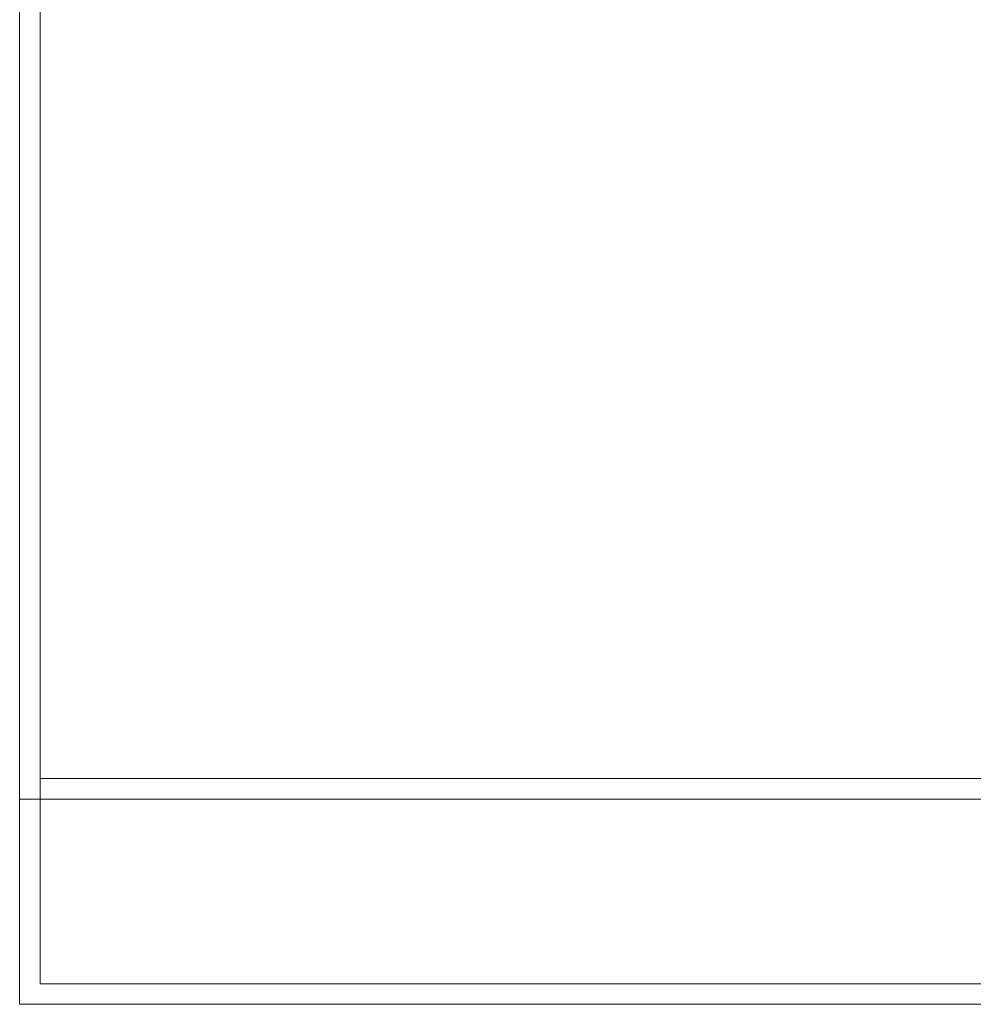
# Model space of a CAD drawing. Units: millimetres. Extents: x -199 to 11142, y 0 to 7809.
# Drawn here: x 314 to 2637, y 309 to 2707 of the extents above; entities that cross this region are included whole.
import ezdxf

# ---------------------------------------------------------------- set-up
doc = ezdxf.new("R2010")
doc.units = ezdxf.units.MM

# ---------------------------------------------------------------- blocks, each defined once
blk = doc.blocks.new('A$C1d6ec03c')
at = {"color": 0, "linetype": 'Continuous', "lineweight": 0}
for p, q in [((-754.3, -2966.8), (-754.3, -41.9)), ((-804.3, -112.2), (-804.3, -3016.8)), ((9499.7, -2966.8), (-754.3, -2966.8)), ((-754.3, -3016.8), (-754.3, -2966.8)), ((-804.3, -3516.8), (-804.3, -3016.8)), ((-804.3, -3016.8), (9549.7, -3016.8)), ((-754.3, -3466.8), (-754.3, -3016.8)), ((9499.7, -3466.8), (-754.3, -3466.8)), ((9549.7, -3516.8), (-804.3, -3516.8))]:
    blk.add_line(p, q, dxfattribs=at)

msp = doc.modelspace()

# ---------------------------------------------------------------- block references
msp.add_blockref('A$C1d6ec03c', (1118.2, 3825.3))

doc.saveas('drawing.dxf')
